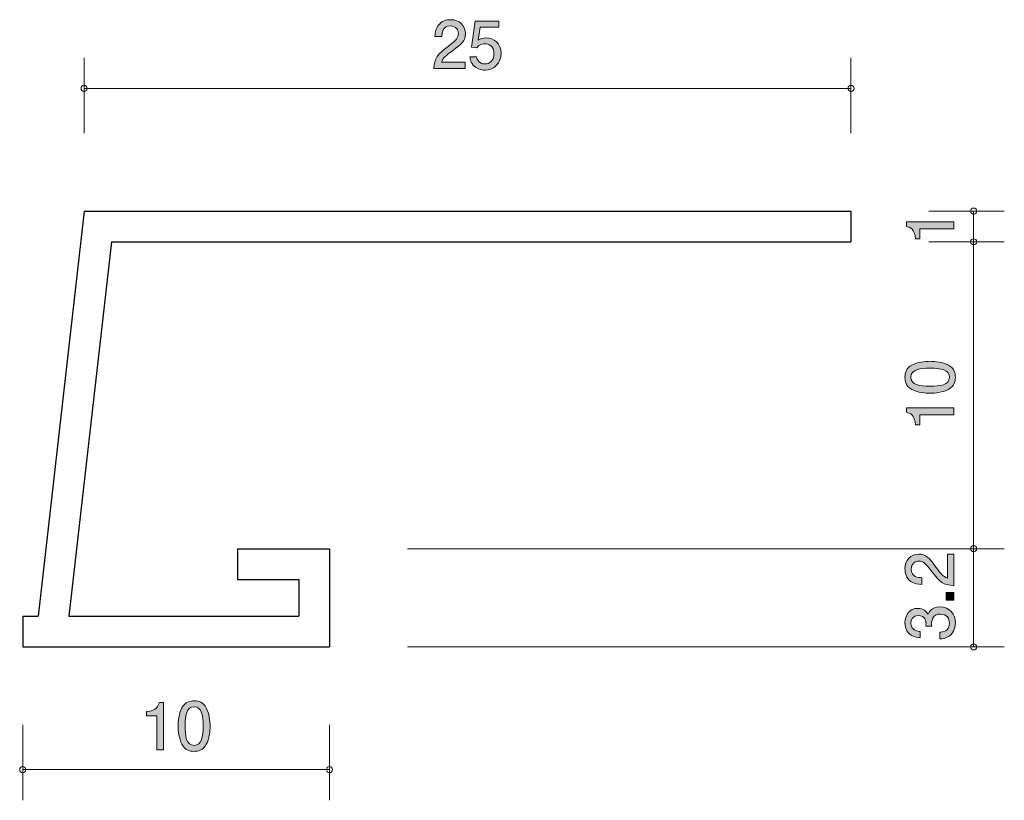
# Model space of a CAD drawing. Units: inches. Extents: x 46.8 to 78.9, y -102.3 to -76.8.
import ezdxf

# ---------------------------------------------------------------- set-up
doc = ezdxf.new("R2010")
doc.units = ezdxf.units.IN
doc.header["$MEASUREMENT"] = 0
doc.layers.add('_U+30EC_U+30A4_U+30E4_U+30FC 1', color=7, linetype='Continuous')

# ---------------------------------------------------------------- blocks, each defined once
blk = doc.blocks.new('block 2')
at = {"layer": '_U+30EC_U+30A4_U+30E4_U+30FC 1', "true_color": 0x221814}
h = blk.add_hatch(color=179, dxfattribs=at)
h.dxf.hatch_style = 2
edge = h.paths.add_edge_path()
edge.add_spline(control_points=[(51.315, -100.61), (51.315, -100.61), (51.315, -99.506), (51.315, -99.506), (51.315, -99.506), (50.986, -99.506), (50.986, -99.506), (50.986, -99.506), (50.986, -99.358), (50.986, -99.358), (51.317, -99.343), (51.363, -99.18), (51.393, -99.065), (51.393, -99.065), (51.538, -99.065), (51.538, -99.065), (51.538, -99.065), (51.538, -100.61), (51.538, -100.61), (51.538, -100.61), (51.315, -100.61), (51.315, -100.61)], knot_values=[0, 0, 0, 0, 1, 1, 1, 2, 2, 2, 3, 3, 3, 4, 4, 4, 5, 5, 5, 6, 6, 6, 7, 7, 7, 7], degree=3, periodic=1)
h = blk.add_hatch(color=179, dxfattribs=at)
h.dxf.hatch_style = 2
edge = h.paths.add_edge_path()
edge.add_spline(control_points=[(52.932, -100.432), (52.825, -100.642), (52.652, -100.661), (52.536, -100.661), (52.375, -100.661), (52.234, -100.614), (52.139, -100.432), (52.035, -100.237), (52.016, -100.001), (52.016, -99.838), (52.016, -99.694), (52.033, -99.442), (52.139, -99.243), (52.246, -99.04), (52.407, -99.017), (52.536, -99.017), (52.694, -99.017), (52.837, -99.061), (52.932, -99.243), (53.031, -99.436), (53.055, -99.664), (53.055, -99.838), (53.055, -100.009), (53.033, -100.24), (52.932, -100.432)], knot_values=[0, 0, 0, 0, 1, 1, 1, 2, 2, 2, 3, 3, 3, 4, 4, 4, 5, 5, 5, 6, 6, 6, 7, 7, 7, 8, 8, 8, 8], degree=3, periodic=1)
edge = h.paths.add_edge_path()
edge.add_spline(control_points=[(52.536, -99.209), (52.287, -99.209), (52.24, -99.493), (52.24, -99.838), (52.24, -100.157), (52.276, -100.466), (52.536, -100.466), (52.782, -100.466), (52.831, -100.185), (52.831, -99.838), (52.831, -99.518), (52.793, -99.209), (52.536, -99.209)], knot_values=[0, 0, 0, 0, 1, 1, 1, 2, 2, 2, 3, 3, 3, 4, 4, 4, 4], degree=3, periodic=1)
at = {"layer": '_U+30EC_U+30A4_U+30E4_U+30FC 1', "lineweight": 0}
for points, knots in [([(51.315, -100.61), (51.315, -100.61), (51.315, -99.506), (51.315, -99.506), (51.315, -99.506), (50.986, -99.506), (50.986, -99.506), (50.986, -99.506), (50.986, -99.358), (50.986, -99.358), (51.317, -99.343), (51.363, -99.18), (51.393, -99.065), (51.393, -99.065), (51.538, -99.065), (51.538, -99.065), (51.538, -99.065), (51.538, -100.61), (51.538, -100.61), (51.538, -100.61), (51.315, -100.61), (51.315, -100.61)], [0, 0, 0, 0, 1, 1, 1, 2, 2, 2, 3, 3, 3, 4, 4, 4, 5, 5, 5, 6, 6, 6, 7, 7, 7, 7]), ([(52.932, -100.432), (52.825, -100.642), (52.652, -100.661), (52.536, -100.661), (52.375, -100.661), (52.234, -100.614), (52.139, -100.432), (52.035, -100.237), (52.016, -100.001), (52.016, -99.838), (52.016, -99.694), (52.033, -99.442), (52.139, -99.243), (52.246, -99.04), (52.407, -99.017), (52.536, -99.017), (52.694, -99.017), (52.837, -99.061), (52.932, -99.243), (53.031, -99.436), (53.055, -99.664), (53.055, -99.838), (53.055, -100.009), (53.033, -100.24), (52.932, -100.432)], [0, 0, 0, 0, 1, 1, 1, 2, 2, 2, 3, 3, 3, 4, 4, 4, 5, 5, 5, 6, 6, 6, 7, 7, 7, 8, 8, 8, 8]), ([(52.536, -99.209), (52.287, -99.209), (52.24, -99.493), (52.24, -99.838), (52.24, -100.157), (52.276, -100.466), (52.536, -100.466), (52.782, -100.466), (52.831, -100.185), (52.831, -99.838), (52.831, -99.518), (52.793, -99.209), (52.536, -99.209)], [0, 0, 0, 0, 1, 1, 1, 2, 2, 2, 3, 3, 3, 4, 4, 4, 4])]:
    blk.add_open_spline(points, degree=3, knots=knots, dxfattribs=at)
blk = doc.blocks.new('block 3')
at = {"layer": '_U+30EC_U+30A4_U+30E4_U+30FC 1', "true_color": 0x221814}
h = blk.add_hatch(color=179, dxfattribs=at)
h.dxf.hatch_style = 2
edge = h.paths.add_edge_path()
edge.add_spline(control_points=[(76.721, -94.655), (76.88, -94.872), (76.954, -94.965), (77.097, -95.013), (77.097, -95.013), (77.097, -94.237), (77.097, -94.237), (77.097, -94.237), (77.303, -94.237), (77.303, -94.237), (77.303, -94.237), (77.303, -95.262), (77.303, -95.262), (76.945, -95.231), (76.867, -95.165), (76.569, -94.781), (76.37, -94.526), (76.302, -94.46), (76.165, -94.46), (76.046, -94.46), (75.915, -94.532), (75.915, -94.728), (75.915, -94.988), (76.146, -94.996), (76.262, -95.001), (76.262, -95.001), (76.262, -95.225), (76.262, -95.225), (76.135, -95.216), (76.023, -95.205), (75.904, -95.125), (75.744, -95.015), (75.71, -94.83), (75.71, -94.714), (75.71, -94.437), (75.894, -94.231), (76.167, -94.231), (76.395, -94.231), (76.495, -94.347), (76.721, -94.655)], knot_values=[0, 0, 0, 0, 1, 1, 1, 2, 2, 2, 3, 3, 3, 4, 4, 4, 5, 5, 5, 6, 6, 6, 7, 7, 7, 8, 8, 8, 9, 9, 9, 10, 10, 10, 11, 11, 11, 12, 12, 12, 13, 13, 13, 13], degree=3, periodic=1)
h = blk.add_hatch(color=179, dxfattribs=at)
h.dxf.hatch_style = 2
h.paths.add_polyline_path([(77.303, -95.732), (77.051, -95.732), (77.051, -95.481), (77.303, -95.481)])
h = blk.add_hatch(color=179, dxfattribs=at)
h.dxf.hatch_style = 2
edge = h.paths.add_edge_path()
edge.add_spline(control_points=[(77.353, -96.474), (77.353, -96.569), (77.332, -96.787), (77.146, -96.911), (77.034, -96.985), (76.935, -96.989), (76.85, -96.993), (76.85, -96.993), (76.85, -96.774), (76.85, -96.774), (76.924, -96.772), (77.159, -96.761), (77.159, -96.479), (77.159, -96.341), (77.089, -96.189), (76.861, -96.189), (76.744, -96.189), (76.696, -96.227), (76.664, -96.259), (76.59, -96.333), (76.577, -96.449), (76.577, -96.504), (76.577, -96.523), (76.579, -96.559), (76.583, -96.586), (76.583, -96.586), (76.389, -96.586), (76.389, -96.586), (76.395, -96.548), (76.397, -96.506), (76.397, -96.5), (76.397, -96.434), (76.376, -96.236), (76.139, -96.236), (75.962, -96.236), (75.906, -96.367), (75.906, -96.476), (75.906, -96.74), (76.139, -96.749), (76.211, -96.753), (76.211, -96.753), (76.211, -96.955), (76.211, -96.955), (76.086, -96.947), (75.71, -96.919), (75.71, -96.464), (75.71, -96.24), (75.837, -96), (76.133, -96), (76.319, -96), (76.402, -96.094), (76.463, -96.194), (76.49, -96.133), (76.571, -95.951), (76.848, -95.951), (77.186, -95.951), (77.353, -96.198), (77.353, -96.474)], knot_values=[0, 0, 0, 0, 1, 1, 1, 2, 2, 2, 3, 3, 3, 4, 4, 4, 5, 5, 5, 6, 6, 6, 7, 7, 7, 8, 8, 8, 9, 9, 9, 10, 10, 10, 11, 11, 11, 12, 12, 12, 13, 13, 13, 14, 14, 14, 15, 15, 15, 16, 16, 16, 17, 17, 17, 18, 18, 18, 19, 19, 19, 19], degree=3, periodic=1)
at = {"layer": '_U+30EC_U+30A4_U+30E4_U+30FC 1', "lineweight": 0}
blk.add_lwpolyline([(77.303, -95.732), (77.051, -95.732), (77.051, -95.481), (77.303, -95.481), (77.303, -95.732)], dxfattribs=at)
for points, knots in [([(76.721, -94.655), (76.88, -94.872), (76.954, -94.965), (77.097, -95.013), (77.097, -95.013), (77.097, -94.237), (77.097, -94.237), (77.097, -94.237), (77.303, -94.237), (77.303, -94.237), (77.303, -94.237), (77.303, -95.262), (77.303, -95.262), (76.945, -95.231), (76.867, -95.165), (76.569, -94.781), (76.37, -94.526), (76.302, -94.46), (76.165, -94.46), (76.046, -94.46), (75.915, -94.532), (75.915, -94.728), (75.915, -94.988), (76.146, -94.996), (76.262, -95.001), (76.262, -95.001), (76.262, -95.225), (76.262, -95.225), (76.135, -95.216), (76.023, -95.205), (75.904, -95.125), (75.744, -95.015), (75.71, -94.83), (75.71, -94.714), (75.71, -94.437), (75.894, -94.231), (76.167, -94.231), (76.395, -94.231), (76.495, -94.347), (76.721, -94.655)], [0, 0, 0, 0, 1, 1, 1, 2, 2, 2, 3, 3, 3, 4, 4, 4, 5, 5, 5, 6, 6, 6, 7, 7, 7, 8, 8, 8, 9, 9, 9, 10, 10, 10, 11, 11, 11, 12, 12, 12, 13, 13, 13, 13]), ([(77.353, -96.474), (77.353, -96.569), (77.332, -96.787), (77.146, -96.911), (77.034, -96.985), (76.935, -96.989), (76.85, -96.993), (76.85, -96.993), (76.85, -96.774), (76.85, -96.774), (76.924, -96.772), (77.159, -96.761), (77.159, -96.479), (77.159, -96.341), (77.089, -96.189), (76.861, -96.189), (76.744, -96.189), (76.696, -96.227), (76.664, -96.259), (76.59, -96.333), (76.577, -96.449), (76.577, -96.504), (76.577, -96.523), (76.579, -96.559), (76.583, -96.586), (76.583, -96.586), (76.389, -96.586), (76.389, -96.586), (76.395, -96.548), (76.397, -96.506), (76.397, -96.5), (76.397, -96.434), (76.376, -96.236), (76.139, -96.236), (75.962, -96.236), (75.906, -96.367), (75.906, -96.476), (75.906, -96.74), (76.139, -96.749), (76.211, -96.753), (76.211, -96.753), (76.211, -96.955), (76.211, -96.955), (76.086, -96.947), (75.71, -96.919), (75.71, -96.464), (75.71, -96.24), (75.837, -96), (76.133, -96), (76.319, -96), (76.402, -96.094), (76.463, -96.194), (76.49, -96.133), (76.571, -95.951), (76.848, -95.951), (77.186, -95.951), (77.353, -96.198), (77.353, -96.474)], [0, 0, 0, 0, 1, 1, 1, 2, 2, 2, 3, 3, 3, 4, 4, 4, 5, 5, 5, 6, 6, 6, 7, 7, 7, 8, 8, 8, 9, 9, 9, 10, 10, 10, 11, 11, 11, 12, 12, 12, 13, 13, 13, 14, 14, 14, 15, 15, 15, 16, 16, 16, 17, 17, 17, 18, 18, 18, 19, 19, 19, 19])]:
    blk.add_open_spline(points, degree=3, knots=knots, dxfattribs=at)
blk = doc.blocks.new('block 4')
at = {"layer": '_U+30EC_U+30A4_U+30E4_U+30FC 1', "true_color": 0x221814}
h = blk.add_hatch(color=179, dxfattribs=at)
h.dxf.hatch_style = 2
edge = h.paths.add_edge_path()
edge.add_spline(control_points=[(77.303, -83.631), (77.303, -83.631), (76.199, -83.631), (76.199, -83.631), (76.199, -83.631), (76.199, -83.961), (76.199, -83.961), (76.199, -83.961), (76.05, -83.961), (76.05, -83.961), (76.036, -83.629), (75.873, -83.583), (75.758, -83.553), (75.758, -83.553), (75.758, -83.408), (75.758, -83.408), (75.758, -83.408), (77.303, -83.408), (77.303, -83.408), (77.303, -83.408), (77.303, -83.631), (77.303, -83.631)], knot_values=[0, 0, 0, 0, 1, 1, 1, 2, 2, 2, 3, 3, 3, 4, 4, 4, 5, 5, 5, 6, 6, 6, 7, 7, 7, 7], degree=3, periodic=1)
at = {"layer": '_U+30EC_U+30A4_U+30E4_U+30FC 1', "lineweight": 0}
blk.add_open_spline([(77.303, -83.631), (77.303, -83.631), (76.199, -83.631), (76.199, -83.631), (76.199, -83.631), (76.199, -83.961), (76.199, -83.961), (76.199, -83.961), (76.05, -83.961), (76.05, -83.961), (76.036, -83.629), (75.873, -83.583), (75.758, -83.553), (75.758, -83.553), (75.758, -83.408), (75.758, -83.408), (75.758, -83.408), (77.303, -83.408), (77.303, -83.408), (77.303, -83.408), (77.303, -83.631), (77.303, -83.631)], degree=3, knots=[0, 0, 0, 0, 1, 1, 1, 2, 2, 2, 3, 3, 3, 4, 4, 4, 5, 5, 5, 6, 6, 6, 7, 7, 7, 7], dxfattribs=at)
blk = doc.blocks.new('block 5')
at = {"layer": '_U+30EC_U+30A4_U+30E4_U+30FC 1', "true_color": 0x221814}
h = blk.add_hatch(color=179, dxfattribs=at)
h.dxf.hatch_style = 2
edge = h.paths.add_edge_path()
edge.add_spline(control_points=[(60.956, -77.828), (60.739, -77.987), (60.646, -78.061), (60.598, -78.205), (60.598, -78.205), (61.374, -78.205), (61.374, -78.205), (61.374, -78.205), (61.374, -78.41), (61.374, -78.41), (61.374, -78.41), (60.348, -78.41), (60.348, -78.41), (60.38, -78.052), (60.446, -77.974), (60.83, -77.676), (61.085, -77.477), (61.15, -77.409), (61.15, -77.272), (61.15, -77.153), (61.079, -77.022), (60.882, -77.022), (60.623, -77.022), (60.614, -77.253), (60.61, -77.369), (60.61, -77.369), (60.386, -77.369), (60.386, -77.369), (60.395, -77.242), (60.405, -77.13), (60.486, -77.012), (60.595, -76.851), (60.781, -76.817), (60.897, -76.817), (61.174, -76.817), (61.38, -77.001), (61.38, -77.274), (61.38, -77.502), (61.264, -77.602), (60.956, -77.828)], knot_values=[0, 0, 0, 0, 1, 1, 1, 2, 2, 2, 3, 3, 3, 4, 4, 4, 5, 5, 5, 6, 6, 6, 7, 7, 7, 8, 8, 8, 9, 9, 9, 10, 10, 10, 11, 11, 11, 12, 12, 12, 13, 13, 13, 13], degree=3, periodic=1)
h = blk.add_hatch(color=179, dxfattribs=at)
h.dxf.hatch_style = 2
edge = h.paths.add_edge_path()
edge.add_spline(control_points=[(62.017, -78.461), (61.939, -78.461), (61.837, -78.444), (61.736, -78.38), (61.563, -78.27), (61.542, -78.139), (61.523, -78.031), (61.523, -78.031), (61.744, -78.031), (61.744, -78.031), (61.8, -78.23), (61.926, -78.26), (62.019, -78.26), (62.158, -78.26), (62.31, -78.16), (62.31, -77.928), (62.31, -77.672), (62.131, -77.602), (62.01, -77.602), (61.979, -77.602), (61.837, -77.602), (61.749, -77.731), (61.749, -77.731), (61.574, -77.712), (61.574, -77.712), (61.574, -77.712), (61.694, -76.866), (61.694, -76.866), (61.694, -76.866), (62.471, -76.866), (62.471, -76.866), (62.471, -76.866), (62.471, -77.06), (62.471, -77.06), (62.471, -77.06), (61.856, -77.06), (61.856, -77.06), (61.856, -77.06), (61.791, -77.483), (61.791, -77.483), (61.852, -77.45), (61.935, -77.409), (62.053, -77.409), (62.306, -77.409), (62.542, -77.596), (62.542, -77.909), (62.542, -78.226), (62.318, -78.461), (62.017, -78.461)], knot_values=[0, 0, 0, 0, 1, 1, 1, 2, 2, 2, 3, 3, 3, 4, 4, 4, 5, 5, 5, 6, 6, 6, 7, 7, 7, 8, 8, 8, 9, 9, 9, 10, 10, 10, 11, 11, 11, 12, 12, 12, 13, 13, 13, 14, 14, 14, 15, 15, 15, 16, 16, 16, 16], degree=3, periodic=1)
at = {"layer": '_U+30EC_U+30A4_U+30E4_U+30FC 1', "lineweight": 0}
for points, knots in [([(60.956, -77.828), (60.739, -77.987), (60.646, -78.061), (60.598, -78.205), (60.598, -78.205), (61.374, -78.205), (61.374, -78.205), (61.374, -78.205), (61.374, -78.41), (61.374, -78.41), (61.374, -78.41), (60.348, -78.41), (60.348, -78.41), (60.38, -78.052), (60.446, -77.974), (60.83, -77.676), (61.085, -77.477), (61.15, -77.409), (61.15, -77.272), (61.15, -77.153), (61.079, -77.022), (60.882, -77.022), (60.623, -77.022), (60.614, -77.253), (60.61, -77.369), (60.61, -77.369), (60.386, -77.369), (60.386, -77.369), (60.395, -77.242), (60.405, -77.13), (60.486, -77.012), (60.595, -76.851), (60.781, -76.817), (60.897, -76.817), (61.174, -76.817), (61.38, -77.001), (61.38, -77.274), (61.38, -77.502), (61.264, -77.602), (60.956, -77.828)], [0, 0, 0, 0, 1, 1, 1, 2, 2, 2, 3, 3, 3, 4, 4, 4, 5, 5, 5, 6, 6, 6, 7, 7, 7, 8, 8, 8, 9, 9, 9, 10, 10, 10, 11, 11, 11, 12, 12, 12, 13, 13, 13, 13]), ([(62.017, -78.461), (61.939, -78.461), (61.837, -78.444), (61.736, -78.38), (61.563, -78.27), (61.542, -78.139), (61.523, -78.031), (61.523, -78.031), (61.744, -78.031), (61.744, -78.031), (61.8, -78.23), (61.926, -78.26), (62.019, -78.26), (62.158, -78.26), (62.31, -78.16), (62.31, -77.928), (62.31, -77.672), (62.131, -77.602), (62.01, -77.602), (61.979, -77.602), (61.837, -77.602), (61.749, -77.731), (61.749, -77.731), (61.574, -77.712), (61.574, -77.712), (61.574, -77.712), (61.694, -76.866), (61.694, -76.866), (61.694, -76.866), (62.471, -76.866), (62.471, -76.866), (62.471, -76.866), (62.471, -77.06), (62.471, -77.06), (62.471, -77.06), (61.856, -77.06), (61.856, -77.06), (61.856, -77.06), (61.791, -77.483), (61.791, -77.483), (61.852, -77.45), (61.935, -77.409), (62.053, -77.409), (62.306, -77.409), (62.542, -77.596), (62.542, -77.909), (62.542, -78.226), (62.318, -78.461), (62.017, -78.461)], [0, 0, 0, 0, 1, 1, 1, 2, 2, 2, 3, 3, 3, 4, 4, 4, 5, 5, 5, 6, 6, 6, 7, 7, 7, 8, 8, 8, 9, 9, 9, 10, 10, 10, 11, 11, 11, 12, 12, 12, 13, 13, 13, 14, 14, 14, 15, 15, 15, 16, 16, 16, 16])]:
    blk.add_open_spline(points, degree=3, knots=knots, dxfattribs=at)
blk = doc.blocks.new('block 6')
at = {"layer": '_U+30EC_U+30A4_U+30E4_U+30FC 1', "true_color": 0x221814}
h = blk.add_hatch(color=179, dxfattribs=at)
h.dxf.hatch_style = 2
edge = h.paths.add_edge_path()
edge.add_spline(control_points=[(77.125, -88.072), (77.334, -88.18), (77.353, -88.353), (77.353, -88.469), (77.353, -88.629), (77.307, -88.77), (77.125, -88.866), (76.93, -88.969), (76.694, -88.988), (76.531, -88.988), (76.387, -88.988), (76.135, -88.971), (75.936, -88.866), (75.733, -88.758), (75.71, -88.598), (75.71, -88.469), (75.71, -88.311), (75.754, -88.167), (75.936, -88.072), (76.129, -87.973), (76.357, -87.95), (76.531, -87.95), (76.702, -87.95), (76.932, -87.971), (77.125, -88.072)], knot_values=[0, 0, 0, 0, 1, 1, 1, 2, 2, 2, 3, 3, 3, 4, 4, 4, 5, 5, 5, 6, 6, 6, 7, 7, 7, 8, 8, 8, 8], degree=3, periodic=1)
edge = h.paths.add_edge_path()
edge.add_spline(control_points=[(75.902, -88.469), (75.902, -88.718), (76.186, -88.764), (76.531, -88.764), (76.85, -88.764), (77.159, -88.728), (77.159, -88.469), (77.159, -88.222), (76.878, -88.173), (76.531, -88.173), (76.211, -88.173), (75.902, -88.211), (75.902, -88.469)], knot_values=[0, 0, 0, 0, 1, 1, 1, 2, 2, 2, 3, 3, 3, 4, 4, 4, 4], degree=3, periodic=1)
h = blk.add_hatch(color=179, dxfattribs=at)
h.dxf.hatch_style = 2
edge = h.paths.add_edge_path()
edge.add_spline(control_points=[(77.303, -89.69), (77.303, -89.69), (76.199, -89.69), (76.199, -89.69), (76.199, -89.69), (76.199, -90.019), (76.199, -90.019), (76.199, -90.019), (76.05, -90.019), (76.05, -90.019), (76.036, -89.688), (75.873, -89.641), (75.758, -89.612), (75.758, -89.612), (75.758, -89.466), (75.758, -89.466), (75.758, -89.466), (77.303, -89.466), (77.303, -89.466), (77.303, -89.466), (77.303, -89.69), (77.303, -89.69)], knot_values=[0, 0, 0, 0, 1, 1, 1, 2, 2, 2, 3, 3, 3, 4, 4, 4, 5, 5, 5, 6, 6, 6, 7, 7, 7, 7], degree=3, periodic=1)
at = {"layer": '_U+30EC_U+30A4_U+30E4_U+30FC 1', "lineweight": 0}
for points, knots in [([(77.125, -88.072), (77.334, -88.18), (77.353, -88.353), (77.353, -88.469), (77.353, -88.629), (77.307, -88.77), (77.125, -88.866), (76.93, -88.969), (76.694, -88.988), (76.531, -88.988), (76.387, -88.988), (76.135, -88.971), (75.936, -88.866), (75.733, -88.758), (75.71, -88.598), (75.71, -88.469), (75.71, -88.311), (75.754, -88.167), (75.936, -88.072), (76.129, -87.973), (76.357, -87.95), (76.531, -87.95), (76.702, -87.95), (76.932, -87.971), (77.125, -88.072)], [0, 0, 0, 0, 1, 1, 1, 2, 2, 2, 3, 3, 3, 4, 4, 4, 5, 5, 5, 6, 6, 6, 7, 7, 7, 8, 8, 8, 8]), ([(75.902, -88.469), (75.902, -88.718), (76.186, -88.764), (76.531, -88.764), (76.85, -88.764), (77.159, -88.728), (77.159, -88.469), (77.159, -88.222), (76.878, -88.173), (76.531, -88.173), (76.211, -88.173), (75.902, -88.211), (75.902, -88.469)], [0, 0, 0, 0, 1, 1, 1, 2, 2, 2, 3, 3, 3, 4, 4, 4, 4]), ([(77.303, -89.69), (77.303, -89.69), (76.199, -89.69), (76.199, -89.69), (76.199, -89.69), (76.199, -90.019), (76.199, -90.019), (76.199, -90.019), (76.05, -90.019), (76.05, -90.019), (76.036, -89.688), (75.873, -89.641), (75.758, -89.612), (75.758, -89.612), (75.758, -89.466), (75.758, -89.466), (75.758, -89.466), (77.303, -89.466), (77.303, -89.466), (77.303, -89.466), (77.303, -89.69), (77.303, -89.69)], [0, 0, 0, 0, 1, 1, 1, 2, 2, 2, 3, 3, 3, 4, 4, 4, 5, 5, 5, 6, 6, 6, 7, 7, 7, 7])]:
    blk.add_open_spline(points, degree=3, knots=knots, dxfattribs=at)

msp = doc.modelspace()

# ---------------------------------------------------------------- linework, layer by layer
at = {"layer": '_U+30EC_U+30A4_U+30E4_U+30FC 1', "color": 179, "lineweight": 9, "true_color": 0x221814}
for points in [[(48.949, -80.516), (48.949, -78.056)], [(73.949, -80.516), (73.949, -78.056)], [(48.949, -79.056), (73.949, -79.056)], [(76.489, -83.056), (78.949, -83.056)], [(77.949, -84.056), (77.949, -83.056)], [(76.489, -84.056), (78.949, -84.056)], [(77.949, -84.056), (77.949, -94.056)], [(59.489, -94.056), (78.949, -94.056)], [(77.949, -94.056), (77.949, -97.256)], [(59.489, -97.256), (78.949, -97.256)], [(46.949, -99.796), (46.949, -102.256)], [(56.949, -99.796), (56.949, -102.256)], [(46.949, -101.256), (56.949, -101.256)]]:
    msp.add_lwpolyline(points, dxfattribs=at)
at = {"layer": '_U+30EC_U+30A4_U+30E4_U+30FC 1', "color": 179, "lineweight": 25, "true_color": 0x221814}
for points in [[(48.949, -83.056), (47.449, -96.256)], [(48.949, -83.056), (73.949, -83.056)], [(73.949, -83.056), (73.949, -84.056)], [(49.842, -84.056), (48.456, -96.256)], [(49.842, -84.056), (73.949, -84.056)], [(53.949, -94.056), (56.949, -94.056)], [(53.949, -94.056), (53.949, -95.056)], [(56.949, -94.056), (56.949, -97.256)], [(53.949, -95.056), (55.949, -95.056)], [(55.949, -95.056), (55.949, -96.256)], [(46.949, -96.256), (46.949, -97.256)], [(46.949, -96.256), (47.449, -96.256)], [(48.456, -96.256), (55.949, -96.256)], [(46.949, -97.256), (56.949, -97.256)]]:
    msp.add_lwpolyline(points, dxfattribs=at)
at = {"layer": '_U+30EC_U+30A4_U+30E4_U+30FC 1', "color": 179, "lineweight": 9, "true_color": 0x221814}
for points in [[(49.049, -79.056), (49.049, -79.001), (49.004, -78.956), (48.949, -78.956), (48.894, -78.956), (48.849, -79.001), (48.849, -79.056), (48.849, -79.111), (48.894, -79.156), (48.949, -79.156), (49.004, -79.156), (49.049, -79.111), (49.049, -79.056)], [(74.049, -79.056), (74.049, -79.001), (74.004, -78.956), (73.949, -78.956), (73.894, -78.956), (73.849, -79.001), (73.849, -79.056), (73.849, -79.111), (73.894, -79.156), (73.949, -79.156), (74.004, -79.156), (74.049, -79.111), (74.049, -79.056)], [(78.049, -83.056), (78.049, -83.001), (78.004, -82.956), (77.949, -82.956), (77.894, -82.956), (77.849, -83.001), (77.849, -83.056), (77.849, -83.112), (77.894, -83.156), (77.949, -83.156), (78.004, -83.156), (78.049, -83.112), (78.049, -83.056)], [(78.049, -84.056), (78.049, -84.001), (78.004, -83.956), (77.949, -83.956), (77.894, -83.956), (77.849, -84.001), (77.849, -84.056), (77.849, -84.111), (77.894, -84.156), (77.949, -84.156), (78.004, -84.156), (78.049, -84.111), (78.049, -84.056)], [(78.049, -94.056), (78.049, -94.001), (78.004, -93.956), (77.949, -93.956), (77.894, -93.956), (77.849, -94.001), (77.849, -94.056), (77.849, -94.111), (77.894, -94.156), (77.949, -94.156), (78.004, -94.156), (78.049, -94.111), (78.049, -94.056)], [(78.049, -97.256), (78.049, -97.201), (78.004, -97.156), (77.949, -97.156), (77.894, -97.156), (77.849, -97.201), (77.849, -97.256), (77.849, -97.312), (77.894, -97.356), (77.949, -97.356), (78.004, -97.356), (78.049, -97.312), (78.049, -97.256)], [(47.049, -101.256), (47.049, -101.201), (47.004, -101.156), (46.949, -101.156), (46.894, -101.156), (46.849, -101.201), (46.849, -101.256), (46.849, -101.311), (46.894, -101.356), (46.949, -101.356), (47.004, -101.356), (47.049, -101.311), (47.049, -101.256)], [(57.049, -101.256), (57.049, -101.201), (57.004, -101.156), (56.949, -101.156), (56.894, -101.156), (56.849, -101.201), (56.849, -101.256), (56.849, -101.311), (56.894, -101.356), (56.949, -101.356), (57.004, -101.356), (57.049, -101.311), (57.049, -101.256)]]:
    msp.add_open_spline(points, degree=3, knots=[0, 0, 0, 0, 1, 1, 1, 2, 2, 2, 3, 3, 3, 4, 4, 4, 4], dxfattribs=at)

# ---------------------------------------------------------------- block references
at = {"layer": '_U+30EC_U+30A4_U+30E4_U+30FC 1'}
for name in ['block 5', 'block 4', 'block 6', 'block 3', 'block 2']:
    msp.add_blockref(name, (0, 0), dxfattribs=at)

doc.saveas('drawing.dxf')
